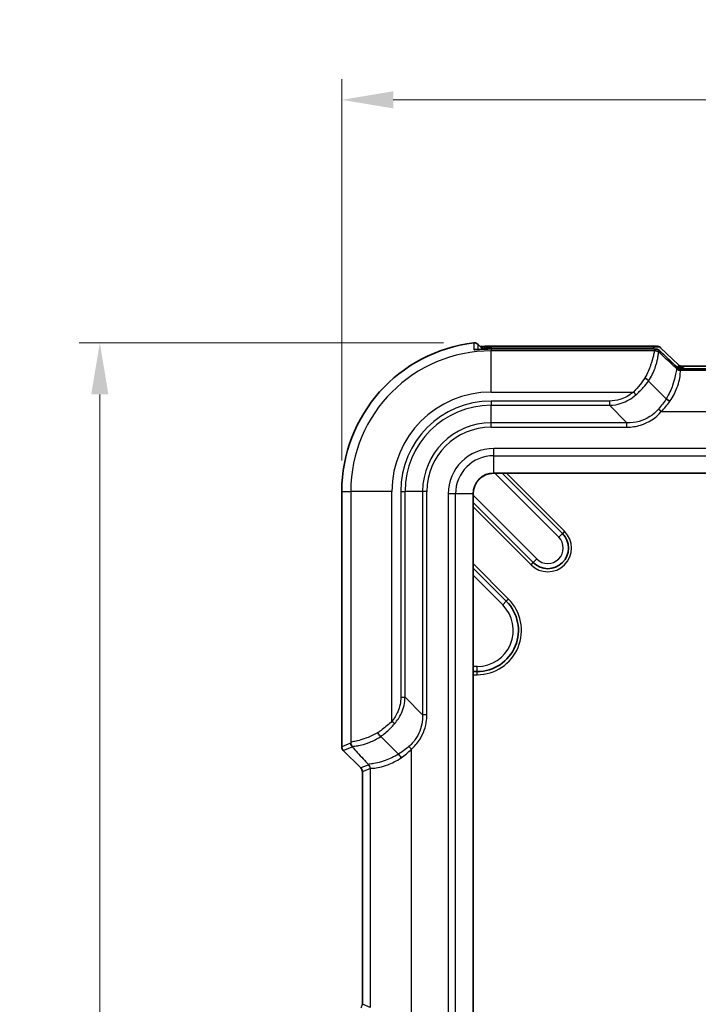
# Model space of a CAD drawing. Units: millimetres. Extents: x 0 to 5875, y 0 to 562.
# Drawn here: x 1782 to 1848, y 358 to 453 of the extents above; entities that cross this region are included whole.
import ezdxf

# ---------------------------------------------------------------- set-up
doc = ezdxf.new("R2010")
doc.units = ezdxf.units.MM
doc.header["$LTSCALE"] = 2
doc.layers.get('Defpoints').update_dxf_attribs({"lineweight": 25})
for name, color, linetype, lineweight in [('Dimension (ISO)', 7, 'Continuous', 18), ('Visible (ISO)', 7, 'Continuous', 35), ('Visible Narrow (ISO)', 7, 'Continuous', 25)]:
    doc.layers.add(name, color=color, linetype=linetype, lineweight=lineweight)
doc.styles.add('Note Text (TK)', font='txt')
doc.dimstyles.new('Default - Method 1b (TK)', dxfattribs={"dimscale": 2, "dimtxt": 2.5, "dimasz": 2.5, "dimexe": 1, "dimexo": 1.5, "dimgap": 1, "dimtad": 1, "dimtoh": 1, "dimrnd": 1e-08, "dimdsep": 46, "dimtxsty": 'Note Text (TK)', "dimcen": 0.09, "dimdle": 5, "dimclrd": 100, "dimclre": 100, "dimclrt": 7, "dimadec": 1, "dimazin": 1, "dimtfac": 1, "dimtmove": 0, "dimatfit": 3, "dimfxl": 0, "dimtolj": 1, "dimlwd": -1, "dimlwe": -1, "dimarcsym": 0})

# ---------------------------------------------------------------- blocks, each defined once
blk = doc.blocks.new('*D67')
at = {"layer": 'Defpoints', "color": 0, "transparency": 16777216}
for p in [(1902.768, 445.585), (1813.768, 407.585), (1902.768, 407.585)]:
    blk.add_point(p, dxfattribs=at)
at = {"layer": 'Dimension (ISO)', "color": 100, "transparency": 16777216}
for p, q in [((1813.768, 410.585), (1813.768, 447.585)), ((1902.768, 410.585), (1902.768, 447.585)), ((1818.768, 445.585), (1897.768, 445.585))]:
    blk.add_line(p, q, dxfattribs=at)
for points in [[(1818.768, 446.418), (1818.768, 444.752), (1813.768, 445.585)], [(1897.768, 446.418), (1897.768, 444.752), (1902.768, 445.585)]]:
    blk.add_solid(points, dxfattribs=at)
at = {"layer": 'Dimension (ISO)', "color": 7, "transparency": 16777216, "insert": (1855.001, 450.085), "char_height": 5, "attachment_point": 4, "style": 'Note Text (TK)'}
blk.add_mtext('\\A1;89', dxfattribs=at)
blk = doc.blocks.new('*D68')
at = {"layer": 'Defpoints', "color": 0, "transparency": 16777216}
for p in [(1826.655, 421.992), (1790.268, 248.085), (1828.268, 248.085)]:
    blk.add_point(p, dxfattribs=at)
at = {"layer": 'Dimension (ISO)', "color": 100, "transparency": 16777216}
for p, q in [((1823.655, 421.992), (1788.268, 421.992)), ((1790.268, 416.992), (1790.268, 253.085)), ((1825.268, 248.085), (1788.268, 248.085))]:
    blk.add_line(p, q, dxfattribs=at)
for points in [[(1789.435, 416.992), (1791.102, 416.992), (1790.268, 421.992)], [(1789.435, 253.085), (1791.102, 253.085), (1790.268, 248.085)]]:
    blk.add_solid(points, dxfattribs=at)
at = {"layer": 'Dimension (ISO)', "color": 7, "transparency": 16777216, "insert": (1785.768, 327.609), "char_height": 5, "attachment_point": 4, "rotation": 90, "style": 'Note Text (TK)'}
blk.add_mtext('\\A1;173.9', dxfattribs=at)

msp = doc.modelspace()

# ---------------------------------------------------------------- linework, layer by layer
at = {"layer": 'Visible (ISO)'}
for p, q in [((1827.4725, 421.3808), (1827.0081, 421.8453)), ((1828.2684, 421.6751), (1844.02, 421.6751)), ((1844.7309, 421.5254), (1846.4783, 419.8602)), ((1843.9072, 421.4027), (1828.2684, 421.4027)), ((1846.3655, 419.5878), (1844.6181, 421.253)), ((1869.7594, 419.7321), (1846.7773, 419.7321)), ((1846.6645, 419.4597), (1869.8723, 419.4597)), ((1845.2837, 416.5765), (1843.5662, 418.294)), ((1845.2838, 416.5764), (1845.2837, 416.5765)), ((1828.5184, 409.3351), (1888.0184, 409.3351)), ((1829.3468, 409.3351), (1835.1895, 403.4924)), ((1813.7684, 382.7921), (1813.7684, 407.5851)), ((1826.5184, 262.8351), (1826.5184, 407.3351)), ((1832.361, 400.664), (1826.5184, 406.5066)), ((1826.5184, 400.1427), (1829.7476, 396.9135)), ((1826.9191, 390.0851), (1826.5184, 390.0851)), ((1817.5594, 383.7872), (1819.277, 382.0697)), ((1815.6221, 380.7314), (1813.9148, 382.4387)), ((1819.277, 382.0697), (1819.277, 382.0697)), ((1815.7684, 357.792), (1815.7684, 380.3781))]:
    msp.add_line(p, q, dxfattribs=at)
for centre, radius, start, end in [((1828.2684, 407.5851), 14.4999, 96.618807, 180), ((1826.6546, 421.4918), 0.4999, 44.996408, 96.615647), ((1828.5184, 407.3351), 2, 90, 180), ((1833.7753, 402.0782), 2, 225, 45), ((1826.9191, 394.0851), 4, 270, 45), ((1814.2682, 382.7921), 0.4997, 179.999086, 225.000914), ((1815.2688, 380.3781), 0.4996, 359.998629, 45.001371)]:
    msp.add_arc(centre, radius, start, end, dxfattribs=at)
for centre, major_axis, ratio, start_param, end_param in [((1828.2685, 414.1323), (-10.4856, 0), 0.7193465, 4.7124008, 4.7712574), ((1828.2684, 414.0019), (10.2846, 0), 0.7195901, 1.5708036, 1.6308277)]:
    msp.add_ellipse(centre, major_axis=major_axis, ratio=ratio, start_param=start_param, end_param=end_param, dxfattribs=at)
for points, knots in [([(1827.6516, 421.662), (1827.5385, 421.6572), (1827.4261, 421.6515), (1827.2835, 421.6434), (1827.2483, 421.6414), (1827.214, 421.6393)], [0, 0, 0, 0, 0.033168682, 0.033168682, 0.044316597, 0.044316597, 0.044316597, 0.044316597]), ([(1844.7309, 421.5254), (1844.6924, 421.562), (1844.6612, 421.5819), (1844.5927, 421.6216), (1844.5659, 421.6307), (1844.5132, 421.6486), (1844.4952, 421.6522), (1844.4623, 421.659), (1844.4501, 421.6607), (1844.4186, 421.6649), (1844.404, 421.6661), (1844.3636, 421.6691), (1844.3388, 421.6703), (1844.282, 421.6723), (1844.2505, 421.673), (1844.1809, 421.6742), (1844.1427, 421.6746), (1844.0756, 421.675), (1844.0483, 421.6751), (1844.02, 421.6751)], [-0.4647842, -0.4647842, -0.4647842, -0.4647842, -0.4459011, -0.4459011, -0.4130171, -0.4130171, -0.3633125, -0.3633125, -0.3022154, -0.3022154, -0.1836205, -0.1836205, 0.0230597, 0.0230597, 0.2297399, 0.2297399, 0.43642, 0.43642, 0.5686167, 0.5686167, 0.5686167, 0.5686167]), ([(1826.712, 421.338), (1826.712, 421.338), (1826.7122, 421.338), (1826.7153, 421.3379), (1826.726, 421.3379), (1826.7654, 421.3391), (1826.8008, 421.3407), (1826.8959, 421.3461), (1826.9584, 421.35), (1827.1047, 421.3594), (1827.1892, 421.3648), (1827.3829, 421.3762), (1827.4936, 421.3822), (1827.6207, 421.388), (1827.636, 421.3887), (1827.6514, 421.3893)], [0.03530333, 0.03530333, 0.03530333, 0.03530333, 0.03778685, 0.03778685, 0.05411314, 0.05411314, 0.07839297, 0.07839297, 0.1055325, 0.1055325, 0.13381947, 0.13381947, 0.16668022, 0.16668022, 0.17119122, 0.17119122, 0.17119122, 0.17119122]), ([(1843.9072, 421.4027), (1843.9514, 421.4027), (1843.9933, 421.4025), (1844.071, 421.4018), (1844.1068, 421.4013), (1844.1717, 421.3998), (1844.2007, 421.3989), (1844.2537, 421.3965), (1844.2763, 421.3953), (1844.3206, 421.3907), (1844.3359, 421.3893), (1844.384, 421.3796), (1844.4054, 421.3765), (1844.4703, 421.351), (1844.49, 421.3427), (1844.5425, 421.3134), (1844.5759, 421.2932), (1844.6181, 421.253)], [-0.5686167, -0.5686167, -0.5686167, -0.5686167, -0.3619366, -0.3619366, -0.1552564, -0.1552564, 0.0514238, 0.0514238, 0.258104, 0.258104, 0.3614441, 0.3614441, 0.4233497, 0.4233497, 0.4440669, 0.4440669, 0.4647842, 0.4647842, 0.4647842, 0.4647842]), ([(1846.6056, 419.4637), (1846.6056, 419.4637), (1846.6046, 419.4638), (1846.5996, 419.4646), (1846.5956, 419.4653), (1846.5828, 419.4681), (1846.5741, 419.4701), (1846.5488, 419.4775), (1846.5335, 419.4823), (1846.4904, 419.5007), (1846.4643, 419.5124), (1846.4088, 419.5505), (1846.3884, 419.5659), (1846.3655, 419.5878)], [0.3056746, 0.3056746, 0.3056746, 0.3056746, 0.33748346, 0.33748346, 0.36930865, 0.36930865, 0.40113384, 0.40113384, 0.42897771, 0.42897771, 0.45335903, 0.45335903, 0.46478422, 0.46478422, 0.46478422, 0.46478422]), ([(1846.7184, 419.736), (1846.7184, 419.736), (1846.7174, 419.7362), (1846.7124, 419.737), (1846.7084, 419.7377), (1846.6957, 419.7405), (1846.6869, 419.7424), (1846.6616, 419.7499), (1846.6463, 419.7546), (1846.6032, 419.773), (1846.5771, 419.7848), (1846.5216, 419.8228), (1846.5013, 419.8383), (1846.4783, 419.8602)], [0.3056746, 0.3056746, 0.3056746, 0.3056746, 0.33748346, 0.33748346, 0.36930865, 0.36930865, 0.40113384, 0.40113384, 0.42897771, 0.42897771, 0.45335903, 0.45335903, 0.46478422, 0.46478422, 0.46478422, 0.46478422]), ([(1846.7773, 419.7321), (1846.7731, 419.7321), (1846.769, 419.7321), (1846.7608, 419.7323), (1846.7568, 419.7325), (1846.7488, 419.733), (1846.7449, 419.7332), (1846.7372, 419.7339), (1846.7333, 419.7343), (1846.7258, 419.7351), (1846.7221, 419.7355), (1846.7184, 419.736)], [0.297801656, 0.297801656, 0.297801656, 0.297801656, 0.2985216342, 0.2985216342, 0.2992416124, 0.2992416124, 0.2999615905, 0.2999615905, 0.3006815687, 0.3006815687, 0.3014015468, 0.3014015468, 0.3014015468, 0.3014015468]), ([(1846.6645, 419.4597), (1846.6603, 419.4597), (1846.6562, 419.4597), (1846.648, 419.46), (1846.644, 419.4601), (1846.636, 419.4606), (1846.6321, 419.4609), (1846.6243, 419.4615), (1846.6205, 419.4619), (1846.613, 419.4627), (1846.6092, 419.4632), (1846.6056, 419.4637)], [0.2821511508, 0.2821511508, 0.2821511508, 0.2821511508, 0.2828710896, 0.2828710896, 0.2835910284, 0.2835910284, 0.2843109672, 0.2843109672, 0.285030906, 0.285030906, 0.2857508449, 0.2857508449, 0.2857508449, 0.2857508449]), ([(1843.5649, 418.2955), (1843.5366, 418.3323), (1843.4996, 418.3721), (1843.4206, 418.4454), (1843.3815, 418.4781), (1843.2985, 418.5412), (1843.2551, 418.5712), (1843.2108, 418.5989), (1843.2101, 418.5994), (1843.2094, 418.5998)], [0, 0, 0, 0, 0.01952361, 0.01952361, 0.035273338, 0.035273338, 0.051005653, 0.051005653, 0.051243813, 0.051243813, 0.051243813, 0.051243813]), ([(1845.6364, 416.3151), (1845.6358, 416.3155), (1845.6352, 416.3159), (1845.5934, 416.3405), (1845.5525, 416.3663), (1845.4737, 416.4195), (1845.4363, 416.4466), (1845.3554, 416.5096), (1845.3152, 416.5446), (1845.2838, 416.5764)], [-0.000225472, -0.000225472, -0.000225472, -0.000225472, 0, 0, 0.01443925, 0.01443925, 0.028869557, 0.028869557, 0.048407334, 0.048407334, 0.048407334, 0.048407334]), ([(1817.2537, 384.144), (1817.2541, 384.1433), (1817.2545, 384.1427), (1817.2822, 384.0983), (1817.3122, 384.055), (1817.3753, 383.9719), (1817.4081, 383.9328), (1817.4813, 383.8539), (1817.5211, 383.8168), (1817.5579, 383.7885)], [-0.000238164, -0.000238164, -0.000238164, -0.000238164, 0, 0, 0.015732576, 0.015732576, 0.031482566, 0.031482566, 0.051006501, 0.051006501, 0.051006501, 0.051006501]), ([(1819.5383, 381.717), (1819.5379, 381.7176), (1819.5376, 381.7183), (1819.5129, 381.76), (1819.4871, 381.8009), (1819.4339, 381.8797), (1819.4068, 381.9171), (1819.3438, 381.9981), (1819.3088, 382.0382), (1819.277, 382.0697)], [-0.04863262, -0.04863262, -0.04863262, -0.04863262, -0.048407149, -0.048407149, -0.033967954, -0.033967954, -0.019537702, -0.019537702, 0, 0, 0, 0])]:
    msp.add_open_spline(points, degree=3, knots=knots, dxfattribs=at)
for points in [[(1843.5662, 418.294), (1843.5657, 418.2945), (1843.5653, 418.295), (1843.5649, 418.2955)], [(1817.5579, 383.7885), (1817.5585, 383.7881), (1817.5589, 383.7877), (1817.5594, 383.7872)]]:
    msp.add_open_spline(points, degree=3, dxfattribs=at)
at = {"layer": 'Visible Narrow (ISO)'}
for p, q in [((1826.5971, 421.9883), (1826.5971, 421.9884)), ((1827.0081, 421.8452), (1827.0081, 421.8453)), ((1827.0081, 421.8452), (1827.4725, 421.3808)), ((1827.798, 421.3949), (1827.6728, 421.516)), ((1828.2684, 421.6751), (1828.2684, 421.5286)), ((1828.2684, 421.5286), (1844.02, 421.5286)), ((1844.02, 421.6751), (1844.02, 421.5286)), ((1844.02, 421.5286), (1844.1548, 421.4002)), ((1828.2684, 421.4027), (1828.2684, 421.4024)), ((1828.2684, 421.4024), (1843.9072, 421.4024)), ((1828.2684, 421.4024), (1828.2684, 421.2176)), ((1844.1751, 421.2176), (1828.2684, 421.2176)), ((1828.2684, 417.2201), (1828.2684, 421.2176)), ((1843.9072, 421.4027), (1843.9072, 421.4024)), ((1844.2734, 421.3898), (1844.21, 421.2368)), ((1844.5634, 421.0904), (1844.6268, 421.2435)), ((1844.6268, 421.2435), (1846.3579, 419.5938)), ((1846.3579, 419.5938), (1846.3077, 419.4727)), ((1846.5895, 419.5994), (1846.5471, 419.5171)), ((1869.8782, 419.3224), (1846.6585, 419.3224)), ((1846.6611, 419.3264), (1846.7112, 419.4474)), ((1846.6732, 419.4594), (1869.8635, 419.4594)), ((1828.2684, 417.2201), (1842.082, 417.2201)), ((1842.082, 417.2201), (1842.3192, 416.9435)), ((1828.2684, 416.3527), (1828.2684, 415.9366)), ((1839.7588, 416.3527), (1828.2684, 416.3527)), ((1828.2684, 415.9366), (1839.7588, 415.9366)), ((1828.2684, 414.2335), (1828.2684, 415.9366)), ((1839.7588, 416.3527), (1839.7588, 415.9366)), ((1839.7588, 415.9366), (1841.4619, 414.2335)), ((1844.7974, 415.3248), (1844.5227, 415.564)), ((1844.7974, 415.3248), (1871.7393, 415.3248)), ((1828.2684, 413.8175), (1828.2684, 414.2335)), ((1841.4619, 414.2335), (1828.2684, 414.2335)), ((1841.4619, 413.8175), (1841.4619, 414.2335)), ((1828.2684, 413.8175), (1841.4619, 413.8175)), ((1888.0184, 411.7493), (1828.5184, 411.7493)), ((1828.5184, 411.0422), (1828.5184, 411.7493)), ((1828.5184, 411.0422), (1888.0184, 411.0422)), ((1828.5184, 409.3643), (1828.5184, 411.0422)), ((1888.0184, 409.3643), (1828.5184, 409.3643)), ((1828.5184, 409.3643), (1828.5184, 409.3351)), ((1828.6397, 409.3351), (1834.8359, 403.1388)), ((1835.4016, 403.7045), (1829.7711, 409.3351)), ((1813.7685, 407.5851), (1813.7684, 407.5851)), ((1813.7685, 382.7921), (1813.7685, 407.5851)), ((1813.7685, 407.5851), (1814.6358, 407.5851)), ((1818.6333, 407.5851), (1814.6358, 407.5851)), ((1814.6358, 407.5851), (1814.6358, 383.1783)), ((1818.6333, 385.2714), (1818.6333, 407.5851)), ((1819.5008, 407.5851), (1819.9168, 407.5851)), ((1819.5008, 407.5851), (1819.5008, 387.5946)), ((1819.9168, 387.5946), (1819.9168, 407.5851)), ((1821.6199, 407.5851), (1819.9168, 407.5851)), ((1822.036, 407.5851), (1821.6199, 407.5851)), ((1821.6199, 407.5851), (1821.6199, 385.8915)), ((1822.036, 385.8915), (1822.036, 407.5851)), ((1824.1042, 407.3351), (1824.1042, 262.8351)), ((1824.8113, 407.3351), (1824.1042, 407.3351)), ((1824.8113, 262.8351), (1824.8113, 407.3351)), ((1826.4891, 407.3351), (1824.8113, 407.3351)), ((1826.4891, 407.3351), (1826.4891, 262.8351)), ((1826.5184, 407.3351), (1826.4891, 407.3351)), ((1832.7146, 401.0175), (1826.5184, 407.2137)), ((1826.5184, 406.0824), (1832.1489, 400.4518)), ((1835.1895, 403.4924), (1834.8359, 403.1388)), ((1835.4016, 403.7045), (1835.1895, 403.4924)), ((1829.9597, 397.1256), (1826.5184, 400.5669)), ((1832.1489, 400.4518), (1832.361, 400.664)), ((1832.361, 400.664), (1832.7146, 401.0175)), ((1826.5184, 399.4356), (1829.394, 396.5599)), ((1829.7476, 396.9135), (1829.394, 396.5599)), ((1829.9597, 397.1256), (1829.7476, 396.9135)), ((1826.9191, 390.5851), (1826.5184, 390.5851)), ((1826.9191, 390.0851), (1826.9191, 390.5851)), ((1826.9191, 389.7851), (1826.9191, 390.0851)), ((1826.5184, 389.7851), (1826.9191, 389.7851)), ((1819.5008, 387.5946), (1819.9168, 387.5946)), ((1821.6199, 385.8915), (1819.9168, 387.5946)), ((1818.6333, 385.2714), (1818.9099, 385.0343)), ((1822.036, 385.8915), (1821.6199, 385.8915)), ((1813.7685, 382.7921), (1813.7684, 382.7921)), ((1814.6167, 383.1434), (1813.7685, 382.7921)), ((1813.9148, 382.4388), (1814.763, 382.7901)), ((1813.9148, 382.4388), (1813.9148, 382.4387)), ((1815.6221, 380.7315), (1813.9148, 382.4388)), ((1820.5286, 382.556), (1820.2895, 382.8308)), ((1820.5286, 355.6141), (1820.5286, 382.556)), ((1816.3807, 381.0457), (1815.6221, 380.7315)), ((1815.6221, 380.7315), (1815.6221, 380.7314)), ((1815.7685, 380.3781), (1816.5271, 380.6923)), ((1816.531, 380.6949), (1816.531, 357.4752)), ((1815.7685, 380.3781), (1815.7684, 380.3781)), ((1815.7685, 357.792), (1815.7685, 380.3781)), ((1815.7685, 357.792), (1815.7684, 357.792)), ((1816.5271, 357.4778), (1815.7685, 357.792))]:
    msp.add_line(p, q, dxfattribs=at)
for centre, radius, start, end in [((1828.2684, 407.5851), 14.4999, 96.618807, 180), ((1828.2684, 407.5851), 13.6326, 90, 180), ((1828.2684, 407.5851), 9.635, 90, 180), ((1828.2684, 407.5851), 8.7676, 90, 180), ((1828.2684, 407.5851), 8.3516, 90, 180), ((1828.2684, 407.5851), 6.6484, 90, 180), ((1828.2684, 407.5851), 6.2324, 90, 180), ((1828.5184, 407.3351), 4.4142, 90, 180), ((1828.5184, 407.3351), 3.7071, 90, 180), ((1828.5184, 407.3351), 2.0293, 90, 180), ((1833.7753, 402.0782), 2.3, 225, 45), ((1833.7753, 402.0782), 1.5, 225, 45), ((1826.9191, 394.0851), 4.3, 270, 45), ((1826.9191, 394.0851), 3.5, 270, 45)]:
    msp.add_arc(centre, radius, start, end, dxfattribs=at)
for centre, major_axis, ratio, start_param, end_param in [((1827.6728, 421.1624), (-0.0212, 0.4996), 0.0423106, 5.4968904, 6.2831853), ((1828.2684, 407.4469), (0, 14.0817), 0.9993901, 0, 0.0423353), ((1843.674, 421.1512), (1.0777, 0.3419), 0.2453229, 0.1339366, 1.1673376), ((1826.6587, 420.8457), (0.5, 0.0033), 0.9993828, 1.3969847, 1.68502), ((1827.673, 420.8898), (-0.0216, 0.4995), 0.0431558, 0, 0.0349391), ((1843.5612, 421.3785), (0.7123, 0.0116), 0.0292725, 6.2704987, 7.3463108), ((1844.1751, 420.7179), (-0.1517, 0.4764), 0.9934404, 5.110231, 5.9730401), ((1844.21, 420.7371), (0.4619, -0.1913), 0.9992864, 1.1783496, 1.9632431), ((1844.2734, 420.8901), (0.4619, -0.1913), 0.9992864, 1.1783496, 1.9632431), ((1843.5612, 420.8788), (-1.0777, -0.3419), 0.2453229, 3.2331181, 3.2755292), ((1846.5237, 418.4356), (-1.1885, 1.1326), 0.6091218, 5.1904289, 5.4721814), ((1846.5237, 418.4356), (-1.1474, 1.0934), 0.567851, 5.1904289, 5.3466121), ((1846.7112, 419.9471), (-0.4619, 0.1913), 0.9992864, 1.1783496, 1.9632431), ((1844.5745, 419.9131), (1.7964, -0.336), 0.0583229, 0.0894868, 0.1318979), ((1844.6874, 420.1855), (1.7964, -0.336), 0.0583229, 6.2135461, 6.3726721), ((1846.786, 420.2314), (-0.0676, -0.4954), 0.9682587, 5.7342001, 6.2831853), ((1846.6585, 419.8221), (-0.3732, 0.3327), 0.9989074, 1.5009426, 2.2983954), ((1846.6611, 419.826), (-0.4619, 0.1913), 0.9992864, 1.1783496, 1.9632431), ((1846.6732, 419.9591), (-0.0676, -0.4954), 0.9682587, 0, 0.1400835), ((1844.5745, 419.4134), (-2.1369, -0.0348), 0.0292725, 3.128906, 3.3304431), ((1814.2687, 382.7923), (-0.4621, -0.1914), 0.9995716, 5.8907385, 6.6756321), ((1815.1164, 383.1434), (0.1913, -0.4619), 0.9992864, 4.3199422, 5.1048357), ((1815.1355, 383.1783), (-0.4764, 0.1517), 0.9934404, 0.3101452, 1.1729543), ((1815.2681, 380.3778), (0.4624, 0.1915), 0.9990014, 5.8907385, 6.6756321), ((1816.0313, 380.6949), (0.3327, -0.3732), 0.9989074, 0.8431972, 1.6406501), ((1816.0274, 380.6923), (0.1913, -0.4619), 0.9992864, 1.1783496, 1.9632431), ((1815.2681, 357.7923), (0.4624, -0.1915), 0.9990014, 5.8907385, 6.6756321)]:
    msp.add_ellipse(centre, major_axis=major_axis, ratio=ratio, start_param=start_param, end_param=end_param, dxfattribs=at)
for points, knots in [([(1826.5971, 421.9883), (1826.6394, 421.9932), (1826.6823, 421.9927), (1826.7566, 421.9822), (1826.7883, 421.9745), (1826.819, 421.9638), (1826.8544, 421.9515), (1826.8885, 421.9352), (1826.952, 421.8953), (1826.9816, 421.8718), (1827.0081, 421.8452)], [0, 0, 0, 0, 0.010222387, 0.010222387, 0.018012194, 0.018012194, 0.018012194, 0.027018292, 0.027018292, 0.036024389, 0.036024389, 0.036024389, 0.036024389]), ([(1826.5971, 421.9883), (1826.5972, 421.9389), (1826.5973, 421.8894), (1826.5975, 421.7846), (1826.5976, 421.7293), (1826.5977, 421.6739), (1826.5979, 421.6185), (1826.598, 421.5632), (1826.5982, 421.4525), (1826.5984, 421.3971), (1826.5985, 421.3417)], [0.0503801, 0.0503801, 0.0503801, 0.0503801, 0.4726608, 0.4726608, 0.9453217, 0.9453217, 0.9453217, 1.4179825, 1.4179825, 1.8906434, 1.8906434, 1.8906434, 1.8906434]), ([(1827.0111, 421.3534), (1827.0111, 421.3573), (1827.0111, 421.3612), (1827.0107, 421.4205), (1827.0104, 421.4758), (1827.01, 421.5311), (1827.0097, 421.5865), (1827.0093, 421.6418), (1827.0087, 421.7465), (1827.0084, 421.7959), (1827.0081, 421.8452)], [-1.4513341, -1.4513341, -1.4513341, -1.4513341, -1.4179825, -1.4179825, -0.9453217, -0.9453217, -0.9453217, -0.4726608, -0.4726608, -0.0507889, -0.0507889, -0.0507889, -0.0507889]), ([(1827.3165, 421.537), (1827.3281, 421.5368), (1827.3399, 421.5366), (1827.4489, 421.5341), (1827.5593, 421.527), (1827.6728, 421.516)], [-0.04956524, -0.04956524, -0.04956524, -0.04956524, -0.044084866, -0.044084866, 0, 0, 0, 0]), ([(1826.5985, 421.3417), (1826.5985, 421.3356), (1826.6264, 421.3329), (1826.8002, 421.338), (1827.0229, 421.3547), (1827.4102, 421.3775), (1827.5302, 421.3838), (1827.6507, 421.389)], [0, 0, 0, 0, 0.05242353, 0.05242353, 0.13630118, 0.13630118, 0.17119122, 0.17119122, 0.17119122, 0.17119122]), ([(1827.6507, 421.389), (1827.8486, 421.3976), (1828.0467, 421.402), (1828.2527, 421.4024), (1828.2605, 421.4024), (1828.2684, 421.4024)], [-0.043183188, -0.043183188, -0.043183188, -0.043183188, -0.001645884, -0.001645884, 0, 0, 0, 0]), ([(1844.1751, 421.2176), (1844.1524, 421.2094), (1844.1353, 421.18), (1844.0919, 421.0498), (1844.0659, 420.9162), (1843.971, 420.5016), (1843.8909, 420.1875), (1843.6321, 419.4482), (1843.4486, 419.0191), (1843.2094, 418.5998)], [0, 0, 0, 0, 0.06248909, 0.06248909, 0.16247163, 0.16247163, 0.29244893, 0.29244893, 0.42991748, 0.42991748, 0.42991748, 0.42991748]), ([(1843.5649, 418.2955), (1843.8388, 418.7221), (1844.0462, 419.1609), (1844.3264, 419.9199), (1844.4066, 420.2446), (1844.4887, 420.6837), (1844.5049, 420.8297), (1844.5291, 420.9835), (1844.5382, 421.0226), (1844.5527, 421.0415)], [-0.43132436, -0.43132436, -0.43132436, -0.43132436, -0.29244893, -0.29244893, -0.16247163, -0.16247163, -0.06248909, -0.06248909, 0, 0, 0, 0]), ([(1844.21, 421.2368), (1844.2087, 421.2336), (1844.205, 421.2304), (1844.1932, 421.224), (1844.1851, 421.2208), (1844.1751, 421.2176)], [0, 0, 0, 0, 0.027473443, 0.027473443, 0.054946887, 0.054946887, 0.054946887, 0.054946887]), ([(1844.5527, 421.0415), (1844.5591, 421.0497), (1844.5634, 421.0579), (1844.5671, 421.0743), (1844.5666, 421.0824), (1844.5634, 421.0904)], [-0.054946887, -0.054946887, -0.054946887, -0.054946887, -0.027473443, -0.027473443, 0, 0, 0, 0]), ([(1846.3077, 419.4727), (1845.9186, 419.8336), (1845.5295, 420.1945), (1845.1405, 420.5552), (1844.9481, 420.7336), (1844.7557, 420.912), (1844.5634, 421.0904)], [-0.90535169, -0.90535169, -0.90535169, -0.90535169, -0.67127111, -0.67127111, -0.67127111, -0.55548484, -0.55548484, -0.55548484, -0.55548484]), ([(1846.478, 419.843), (1846.4624, 419.8342), (1846.4579, 419.788), (1846.5275, 419.6737), (1846.5553, 419.6372), (1846.5895, 419.5994)], [-0.301401547, -0.301401547, -0.301401547, -0.301401547, -0.248656276, -0.248656276, -0.228307398, -0.228307398, -0.228307398, -0.228307398]), ([(1846.9391, 419.4596), (1846.895, 419.4731), (1846.8514, 419.4873), (1846.7315, 419.5301), (1846.6572, 419.5615), (1846.5895, 419.5994)], [-0.039756162, -0.039756162, -0.039756162, -0.039756162, -0.025619981, -0.025619981, 0, 0, 0, 0]), ([(1847.19, 419.4597), (1847.1437, 419.4761), (1847.0983, 419.4924), (1846.9053, 419.565), (1846.7704, 419.6279), (1846.7074, 419.7118), (1846.7377, 419.7319), (1846.7772, 419.732)], [0.17064147, 0.17064147, 0.17064147, 0.17064147, 0.18837597, 0.18837597, 0.24865628, 0.24865628, 0.29780166, 0.29780166, 0.29780166, 0.29780166]), ([(1846.3009, 419.4734), (1846.2635, 419.477), (1846.2564, 419.3875), (1846.2106, 419.0701), (1846.179, 418.8718), (1846.1215, 418.6289), (1846.0693, 418.4082), (1845.996, 418.1508), (1845.75, 417.4652), (1845.5473, 417.0136), (1845.2838, 416.5764)], [-0.59472449, -0.59472449, -0.59472449, -0.59472449, -0.4303807, -0.4303807, -0.29736225, -0.29736225, -0.29736225, -0.17649397, -0.17649397, 0, 0, 0, 0]), ([(1845.6364, 416.3151), (1845.6378, 416.3172), (1845.6392, 416.3192), (1845.6406, 416.3213), (1845.9363, 416.7591), (1846.1617, 417.2127), (1846.4277, 417.9073), (1846.504, 418.1698), (1846.5545, 418.3973), (1846.6101, 418.6477), (1846.6341, 418.8555), (1846.6544, 419.1986), (1846.6415, 419.3054), (1846.6585, 419.3224)], [-0.00082648, -0.00082648, -0.00082648, -0.00082648, 0, 0, 0, 0.17649397, 0.17649397, 0.29736225, 0.29736225, 0.29736225, 0.4303807, 0.4303807, 0.59472449, 0.59472449, 0.59472449, 0.59472449]), ([(1846.3077, 419.4727), (1846.3067, 419.4728), (1846.3057, 419.4729), (1846.3034, 419.4732), (1846.3022, 419.4733), (1846.3009, 419.4734)], [0, 0, 0, 0, 0.005661575, 0.005661575, 0.011323149, 0.011323149, 0.011323149, 0.011323149]), ([(1846.6585, 419.3224), (1846.6591, 419.3231), (1846.6596, 419.3237), (1846.6605, 419.325), (1846.6608, 419.3257), (1846.6611, 419.3264)], [-0.011323149, -0.011323149, -0.011323149, -0.011323149, -0.005661575, -0.005661575, 0, 0, 0, 0]), ([(1843.2094, 418.5998), (1843.0651, 418.3846), (1842.9101, 418.1711), (1842.5393, 417.7028), (1842.3181, 417.4515), (1842.082, 417.2201)], [-4.4614893, -4.4614893, -4.4614893, -4.4614893, -4.38736309, -4.38736309, -4.29405483, -4.29405483, -4.29405483, -4.29405483]), ([(1842.3192, 416.9435), (1842.5782, 417.1671), (1842.8206, 417.4095), (1843.2312, 417.867), (1843.4046, 418.0788), (1843.5662, 418.294)], [4.29405483, 4.29405483, 4.29405483, 4.29405483, 4.38736309, 4.38736309, 4.4629328, 4.4629328, 4.4629328, 4.4629328]), ([(1842.082, 417.2201), (1841.7036, 416.8956), (1841.2576, 416.6499), (1840.4499, 416.4048), (1840.1044, 416.3527), (1839.7588, 416.3527)], [0, 0, 0, 0, 0.1495513, 0.1495513, 0.25323032, 0.25323032, 0.25323032, 0.25323032]), ([(1839.7588, 415.9366), (1840.146, 415.9494), (1840.5283, 416.0183), (1841.4172, 416.3088), (1841.904, 416.5851), (1842.3192, 416.9435)], [-0.25323032, -0.25323032, -0.25323032, -0.25323032, -0.1495513, -0.1495513, 0, 0, 0, 0]), ([(1844.5227, 415.564), (1844.0332, 414.9982), (1843.3741, 414.5816), (1842.2681, 414.2693), (1841.8634, 414.221), (1841.4619, 414.2335)], [0, 0, 0, 0, 0.24485105, 0.24485105, 0.37743335, 0.37743335, 0.37743335, 0.37743335]), ([(1841.4619, 413.8175), (1841.9039, 413.8175), (1842.3459, 413.8825), (1843.5495, 414.2494), (1844.2616, 414.7092), (1844.7974, 415.3248)], [-0.37743335, -0.37743335, -0.37743335, -0.37743335, -0.24485105, -0.24485105, 0, 0, 0, 0]), ([(1819.5008, 387.5946), (1819.5008, 387.114), (1819.3996, 386.6339), (1819.0649, 385.859), (1818.8699, 385.5473), (1818.6333, 385.2714)], [0, 0, 0, 0, 0.14419033, 0.14419033, 0.25323098, 0.25323098, 0.25323098, 0.25323098]), ([(1818.9099, 385.0343), (1819.1712, 385.337), (1819.3891, 385.6776), (1819.7726, 386.5275), (1819.899, 387.0561), (1819.9168, 387.5946)], [-0.25323098, -0.25323098, -0.25323098, -0.25323098, -0.14419033, -0.14419033, 0, 0, 0, 0]), ([(1818.6333, 385.2714), (1818.3436, 384.9757), (1818.0227, 384.7032), (1817.5465, 384.346), (1817.4006, 384.2426), (1817.2537, 384.144)], [-2.14706425, -2.14706425, -2.14706425, -2.14706425, -2.0302169, -2.0302169, -1.97962979, -1.97962979, -1.97962979, -1.97962979]), ([(1821.6199, 385.8915), (1821.6247, 385.7363), (1821.6206, 385.5807), (1821.555, 384.8185), (1821.3587, 384.2211), (1820.8313, 383.3762), (1820.5793, 383.0816), (1820.2895, 382.8308)], [0, 0, 0, 0, 0.05124867, 0.05124867, 0.25197962, 0.25197962, 0.37743646, 0.37743646, 0.37743646, 0.37743646]), ([(1820.5286, 382.556), (1820.844, 382.8306), (1821.1197, 383.1508), (1821.704, 384.0677), (1821.9312, 384.7153), (1822.0263, 385.5498), (1822.036, 385.7207), (1822.036, 385.8915)], [-0.37743646, -0.37743646, -0.37743646, -0.37743646, -0.25197962, -0.25197962, -0.05124867, -0.05124867, 0, 0, 0, 0]), ([(1817.5594, 383.7872), (1817.7077, 383.8986), (1817.8541, 384.0154), (1818.3207, 384.4112), (1818.6299, 384.7099), (1818.9099, 385.0343)], [1.9781863, 1.9781863, 1.9781863, 1.9781863, 2.0302169, 2.0302169, 2.14706425, 2.14706425, 2.14706425, 2.14706425]), ([(1817.2537, 384.144), (1816.9013, 383.943), (1816.5419, 383.7811), (1815.9277, 383.5487), (1815.6657, 383.4685), (1815.4426, 383.409), (1815.2377, 383.3543), (1815.0656, 383.317), (1814.7542, 383.2477), (1814.6523, 383.2237), (1814.6358, 383.1783)], [0.00141902, 0.00141902, 0.00141902, 0.00141902, 0.11694416, 0.11694416, 0.21566825, 0.21566825, 0.21566825, 0.30635955, 0.30635955, 0.43133649, 0.43133649, 0.43133649, 0.43133649]), ([(1814.812, 382.8007), (1814.8496, 382.8298), (1814.9696, 382.8378), (1815.3069, 382.8889), (1815.4884, 382.9215), (1815.7011, 382.9756), (1815.9327, 383.0344), (1816.2014, 383.1189), (1816.8308, 383.3742), (1817.1987, 383.5579), (1817.5579, 383.7885)], [-0.43133649, -0.43133649, -0.43133649, -0.43133649, -0.30635955, -0.30635955, -0.21566825, -0.21566825, -0.21566825, -0.11694416, -0.11694416, -0.00001213, -0.00001213, -0.00001213, -0.00001213]), ([(1814.6358, 383.1783), (1814.6326, 383.1683), (1814.6294, 383.1603), (1814.623, 383.1485), (1814.6199, 383.1447), (1814.6167, 383.1434)], [0, 0, 0, 0, 0.027473443, 0.027473443, 0.054946887, 0.054946887, 0.054946887, 0.054946887]), ([(1814.763, 382.7901), (1814.771, 382.7869), (1814.7792, 382.7863), (1814.7955, 382.7901), (1814.8037, 382.7943), (1814.812, 382.8007)], [-0.054946887, -0.054946887, -0.054946887, -0.054946887, -0.027473443, -0.027473443, 0, 0, 0, 0]), ([(1814.763, 382.7901), (1814.9414, 382.5977), (1815.1198, 382.4053), (1815.2982, 382.2129), (1815.659, 381.8239), (1816.0198, 381.4348), (1816.3807, 381.0457)], [-1.60075371, -1.60075371, -1.60075371, -1.60075371, -1.48496744, -1.48496744, -1.48496744, -1.25088688, -1.25088688, -1.25088688, -1.25088688]), ([(1819.277, 382.0697), (1818.8398, 381.8061), (1818.3882, 381.6035), (1817.7027, 381.3574), (1817.4453, 381.2841), (1817.2245, 381.2319), (1816.9816, 381.1744), (1816.7833, 381.1428), (1816.4659, 381.0971), (1816.3764, 381.0899), (1816.38, 381.0525)], [0, 0, 0, 0, 0.17649397, 0.17649397, 0.29736225, 0.29736225, 0.29736225, 0.43037561, 0.43037561, 0.59472449, 0.59472449, 0.59472449, 0.59472449]), ([(1816.531, 380.6949), (1816.548, 380.712), (1816.6549, 380.699), (1816.998, 380.7193), (1817.2058, 380.7434), (1817.4561, 380.7989), (1817.6837, 380.8494), (1817.9462, 380.9258), (1818.6407, 381.1917), (1819.0943, 381.4171), (1819.5322, 381.7128), (1819.5342, 381.7142), (1819.5363, 381.7156), (1819.5383, 381.717)], [-0.59472449, -0.59472449, -0.59472449, -0.59472449, -0.43037561, -0.43037561, -0.29736225, -0.29736225, -0.29736225, -0.17649397, -0.17649397, 0, 0, 0, 0.00082648, 0.00082648, 0.00082648, 0.00082648]), ([(1816.38, 381.0525), (1816.3801, 381.0513), (1816.3802, 381.05), (1816.3805, 381.0478), (1816.3806, 381.0467), (1816.3807, 381.0457)], [-0.011323149, -0.011323149, -0.011323149, -0.011323149, -0.005661575, -0.005661575, 0, 0, 0, 0]), ([(1816.5271, 380.6923), (1816.5277, 380.6926), (1816.5284, 380.693), (1816.5297, 380.6938), (1816.5304, 380.6943), (1816.531, 380.6949)], [0, 0, 0, 0, 0.005661575, 0.005661575, 0.011323149, 0.011323149, 0.011323149, 0.011323149])]:
    msp.add_open_spline(points, degree=3, knots=knots, dxfattribs=at)
for points in [[(1846.5471, 419.5171), (1846.5898, 419.4952), (1846.6341, 419.4763), (1846.6793, 419.4597)], [(1846.6732, 419.4594), (1846.6702, 419.4596), (1846.6673, 419.4597), (1846.6645, 419.4597)], [(1845.2837, 416.5765), (1845.0573, 416.2307), (1844.802, 415.8868), (1844.5227, 415.564)], [(1844.7974, 415.3248), (1845.105, 415.639), (1845.3863, 415.9743), (1845.6364, 416.3151)], [(1820.2895, 382.8308), (1819.9666, 382.5514), (1819.623, 382.2963), (1819.277, 382.0697)], [(1819.5383, 381.717), (1819.8793, 381.9673), (1820.2144, 382.2484), (1820.5286, 382.556)]]:
    msp.add_open_spline(points, degree=3, dxfattribs=at)

# ---------------------------------------------------------------- dimensions: what is measured, and where the dimension line sits
at = {"layer": 'Dimension (ISO)', "color": 100, "true_color": 0x00ff3f}
dim = msp.add_linear_dim(base=(1902.7683, 445.5851), p1=(1813.7684, 407.5851), p2=(1902.7683, 407.5851), dimstyle='Default - Method 1b (TK)', override={"dimgap": 1, "dimtoh": 0, "dimdec": 2, "dimtol": 0, "dimlim": 0, "dimtp": 0, "dimtm": 0, "dimtdec": 2, "dimtofl": 0, "dimatfit": 1}, dxfattribs=at)
dim.commit()
dim.dimension.update_dxf_attribs({"geometry": '*D67', "text_midpoint": (1858.2684, 445.5851), "dimtype": 160})
dim = msp.add_linear_dim(base=(1790.2684, 248.0851), p1=(1826.6546, 421.9917), p2=(1828.2684, 248.0851), angle=90, dimstyle='Default - Method 1b (TK)', override={"dimgap": 1, "dimtoh": 0, "dimdec": 1, "dimtol": 0, "dimlim": 0, "dimtp": 0, "dimtm": 0, "dimtdec": 2, "dimtofl": 0, "dimatfit": 1}, dxfattribs=at)
dim.commit()
dim.dimension.update_dxf_attribs({"geometry": '*D68', "text_midpoint": (1790.2684, 335.0384), "dimtype": 160})

doc.saveas('drawing.dxf')
